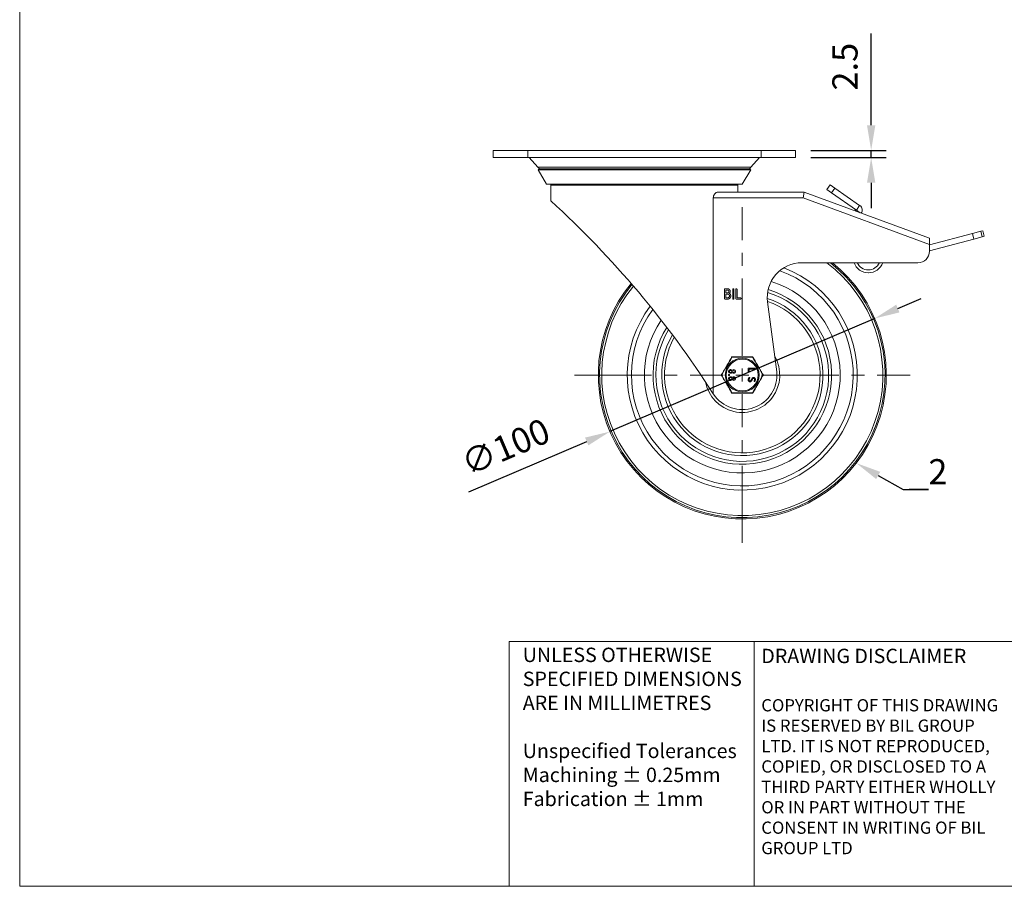
# Model space of a CAD drawing. Units: millimetres. Extents: x 10 to 287, y 10 to 200.
# Drawn here: x 10 to 147, y 10 to 130 of the extents above; entities that cross this region are included whole.
import ezdxf
from ezdxf import colors
from ezdxf.entities.mleader import LeaderData, LeaderLine
from ezdxf.math import Vec2, Vec3

# ---------------------------------------------------------------- set-up
doc = ezdxf.new("R2010")
doc.units = ezdxf.units.MM
doc.header["$LTSCALE"] = 0.75
doc.linetypes.add('CENTER2', pattern=[28.575, 19.05, -3.175, 3.175, -3.175])
for name, color, linetype, lineweight in [('FD_Dimensions', 7, 'Continuous', 13), ('Leaders', 7, 'Continuous', 13), ('Smart Centers', 7, 'CENTER2', 13), ('TITLEBLOCK', 7, 'Continuous', 18), ('Visible', 7, 'Continuous', 13), ('Visible Narrow', 7, 'Continuous', 13)]:
    doc.layers.add(name, color=color, linetype=linetype, lineweight=lineweight)
doc.styles.add('FusionTitle', font='arial.ttf')
doc.styles.get("Standard").update_dxf_attribs({"font": 'arial.ttf'})
doc.dimstyles.new('Dim-ISO-25', dxfattribs={"dimtxt": 3.5, "dimasz": 3.5, "dimexe": 2.1, "dimexo": 2.1, "dimgap": 1.4, "dimtad": 1, "dimdec": 4, "dimdsep": 46, "dimtxsty": 'Standard', "dimcen": 0, "dimadec": 4, "dimazin": 2, "dimtp": 0.1, "dimtm": 0.1, "dimtfac": 1, "dimtdec": 4, "dimtmove": 0, "dimatfit": 3, "dimfxl": 1, "dimarcsym": 0})

# ---------------------------------------------------------------- blocks, each defined once
blk = doc.blocks.new('BIL C&W DRAWING SHEET')
at = {"layer": 'TITLEBLOCK', "lineweight": 13}
for p, q in [((-209, 34), (-175, 34)), ((-175, 34), (-175, 0)), ((-175, 34), (-139, 34)), ((-209, 0), (-175, 0))]:
    blk.add_line(p, q, dxfattribs=at)
for points in [[(-277, 190), (0, 190), (0, 0), (-277, 0)], [(0, 0), (-209, 0), (-209, 34), (0, 34)], [(-209, 0), (-209, 0), (-209, 34), (-209, 34)], [(-209, 34), (-209, 34), (-209, 0), (-209, 0)], [(-175, 0), (-139, 0), (-139, 34), (-175, 34)]]:
    blk.add_lwpolyline(points, close=True, dxfattribs=at)
at = {"layer": 'TITLEBLOCK', "lineweight": 35, "attachment_point": 1, "style": 'FusionTitle'}
for s, width, heights, insert, char_height in [('UNLESS OTHERWISE SPECIFIED DIMENSIONS ARE IN MILLIMETRES\\P\\PUnspecified Tolerances\\PMachining %%P 0.25mm\\PFabrication %%P 1mm', 31, [34], (-207.13, 33.15), 2), ('DRAWING DISCLAIMER', 35, [0], (-174, 33), 2), ('COPYRIGHT OF THIS DRAWING IS RESERVED BY BIL GROUP LTD. IT IS NOT REPRODUCED, COPIED, OR DISCLOSED TO A THIRD PARTY EITHER WHOLLY OR IN PART WITHOUT THE CONSENT IN WRITING OF BIL GROUP LTD', 33, [0], (-174, 26), 1.7)]:
    blk.add_mtext_dynamic_manual_height_columns(s, width=width, gutter_width=17.5, heights=heights, dxfattribs=dict(at, insert=insert, char_height=char_height))
blk = doc.blocks.new('*U6')
at = {"layer": 'Smart Centers', "color": 0, "ltscale": 0.75, "transparency": 16777216}
for p, q in [((0, 2.68), (0, 23.32)), ((-23.32, 0), (-2.68, 0)), ((2.68, 0), (23.32, 0)), ((0, -23.32), (0, -2.68))]:
    blk.add_line(p, q, dxfattribs=at)
at = {"layer": 'Smart Centers', "color": 0, "linetype": 'Continuous', "ltscale": 0.75, "transparency": 16777216}
for p, q in [((-0.89, 0), (0.89, 0)), ((0, -0.89), (0, 0.89))]:
    blk.add_line(p, q, dxfattribs=at)
blk = doc.blocks.new('*D26')
at = {"layer": 'Defpoints', "color": 0, "transparency": 16777216}
for p in [(128.75, 88.88), (91.97, 73.16)]:
    blk.add_point(p, dxfattribs=at)
at = {"layer": 'FD_Dimensions', "color": 0, "lineweight": -2, "transparency": 16777216}
for p, q in [((131.97, 90.25), (135.19, 91.63)), ((128.75, 88.88), (91.97, 73.16)), ((72.36, 64.78), (88.75, 71.79))]:
    blk.add_line(p, q, dxfattribs=at)
at = {"layer": 'FD_Dimensions', "color": 0, "transparency": 16777216}
for points in [[(131.74, 90.79), (132.2, 89.72), (128.75, 88.88)], [(88.52, 72.33), (88.98, 71.25), (91.97, 73.16)]]:
    blk.add_solid(points, dxfattribs=at)
at = {"layer": 'FD_Dimensions', "color": 0, "transparency": 16777216, "insert": (77.65, 70.62), "char_height": 3.5, "attachment_point": 5, "rotation": 23.1342}
blk.add_mtext('∅100', dxfattribs=at)
blk = doc.blocks.new('*D27')
at = {"layer": 'Defpoints', "color": 0, "transparency": 16777216}
for p in [(117.76, 112.22), (128.26, 112.22), (117.76, 111.22)]:
    blk.add_point(p, dxfattribs=at)
at = {"layer": 'FD_Dimensions', "color": 0, "lineweight": -2, "transparency": 16777216}
for p, q in [((128.26, 115.72), (128.26, 128.48)), ((119.86, 112.22), (130.36, 112.22)), ((128.26, 111.22), (128.26, 112.22)), ((119.86, 111.22), (130.36, 111.22)), ((128.26, 107.72), (128.26, 104.22))]:
    blk.add_line(p, q, dxfattribs=at)
at = {"layer": 'FD_Dimensions', "color": 0, "transparency": 16777216}
for points in [[(127.68, 115.72), (128.84, 115.72), (128.26, 112.22)], [(127.68, 107.72), (128.84, 107.72), (128.26, 111.22)]]:
    blk.add_solid(points, dxfattribs=at)
at = {"layer": 'FD_Dimensions', "color": 0, "transparency": 16777216, "insert": (125.07, 123.85), "char_height": 3.5, "attachment_point": 5, "rotation": 90}
blk.add_mtext('2.5', dxfattribs=at)

msp = doc.modelspace()

# ---------------------------------------------------------------- linework, layer by layer
at = {"layer": 'Visible', "extrusion": (0, 1, 0)}
for p, q in [((75.761321, 112.221943), (80.561321, 112.221943)), ((75.761321, 112.221943), (75.761321, 111.221943)), ((112.961321, 112.221943), (80.561321, 112.221943)), ((112.961321, 112.221943), (117.761321, 112.221943)), ((117.761321, 111.221943), (117.761321, 112.221943)), ((80.561321, 111.221943), (75.761321, 111.221943)), ((80.561321, 111.221943), (112.961321, 111.221943)), ((81.965458, 109.884014), (80.761321, 111.221943)), ((111.557185, 109.884014), (112.761321, 111.221943)), ((117.761321, 111.221943), (112.961321, 111.221943)), ((82.212306, 109.652534), (81.989823, 109.519044)), ((81.989823, 109.519044), (111.53282, 109.519044)), ((83.189823, 107.519044), (81.989823, 109.519044)), ((110.33282, 107.519044), (111.53282, 109.519044)), ((111.310336, 109.652534), (111.53282, 109.519044)), ((83.189823, 107.519044), (110.33282, 107.519044)), ((83.761321, 107.386692), (83.761321, 105.221943)), ((109.761321, 107.386692), (109.761321, 106.421943)), ((122.558126, 107.448063), (122.100746, 106.791707)), ((122.757102, 106.334326), (122.100746, 106.791707)), ((122.558126, 107.448063), (123.214483, 106.990682)), ((123.214483, 106.990682), (126.660352, 104.589436)), ((106.33002, 78.413109), (106.33002, 105.621943)), ((118.961321, 106.421943), (107.008272, 106.421943)), ((118.961321, 106.421943), (118.81886, 105.621943)), ((136.361321, 100.021943), (118.961321, 106.421943)), ((126.202972, 103.93308), (122.757102, 106.334326)), ((126.734023, 103.563018), (126.202972, 103.93308)), ((126.660352, 104.589436), (126.69317, 104.566567)), ((136.361321, 99.089544), (142.314293, 100.684638)), ((136.361321, 100.021943), (136.361321, 99.169544)), ((142.521348, 99.911897), (136.361321, 98.261323)), ((142.314293, 100.684638), (143.468913, 100.994017)), ((143.675968, 100.221277), (142.521348, 99.911897)), ((143.468913, 100.994017), (143.754266, 101.070477)), ((143.961321, 100.297737), (143.675968, 100.221277)), ((143.754266, 101.070477), (143.961321, 100.297737)), ((136.361321, 99.169544), (136.361321, 98.221943)), ((118.629881, 96.621943), (134.761321, 96.621943)), ((127.88286, 95.221943), (127.861321, 95.221943)), ((107.968533, 93.008446), (108.319234, 93.008446)), ((107.87907, 91.657194), (107.87907, 92.919698)), ((108.319234, 92.830972), (108.057974, 92.830972)), ((108.057974, 92.830972), (108.057974, 92.447321)), ((108.057974, 92.447321), (108.319234, 92.447321)), ((108.319234, 92.269847), (108.057974, 92.269847)), ((108.057974, 92.269847), (108.057974, 91.74592)), ((108.057974, 91.74592), (108.319234, 91.74592)), ((109.025061, 91.657194), (109.025061, 92.919698)), ((109.203966, 92.919698), (109.203966, 91.657194)), ((109.455702, 91.657194), (109.455702, 92.919698)), ((109.634606, 92.919698), (109.634606, 91.74592)), ((109.634606, 91.74592), (110.125583, 91.74592)), ((110.125583, 91.74592), (110.115925, 91.736621)), ((108.319234, 91.568446), (107.968533, 91.568446)), ((110.106268, 91.568446), (109.545165, 91.568446)), ((115.143186, 81.466506), (113.870403, 91.19955)), ((108.491891, 81.082965), (108.540591, 81.082965)), ((108.540591, 80.958725), (108.491891, 80.958725)), ((108.686719, 81.779437), (108.784133, 81.779437)), ((108.686719, 81.655198), (108.784133, 81.655198)), ((108.784133, 81.389767), (108.686719, 81.389767)), ((108.784133, 81.265528), (108.686719, 81.265528)), ((108.686719, 80.783908), (108.784133, 80.783908)), ((108.964833, 81.705356), (108.978873, 81.689555)), ((108.964833, 80.709827), (108.978873, 80.694026)), ((108.992901, 81.339811), (108.978869, 81.355608)), ((111.178398, 81.526364), (111.178398, 81.916018)), ((111.240029, 81.978146), (112.116767, 81.978146)), ((111.301644, 81.512951), (111.295186, 81.519657)), ((112.116767, 81.853907), (111.301644, 81.853907)), ((111.301644, 81.853907), (111.301644, 81.512951)), ((108.686719, 80.659669), (108.784133, 80.659669)), ((108.784133, 80.394238), (108.686719, 80.394238)), ((108.784133, 80.269999), (108.686719, 80.269999)), ((108.992901, 80.344282), (108.978869, 80.360079)), ((111.552482, 80.267499), (111.717612, 80.551094)), ((111.802699, 80.486777), (111.665016, 80.223069))]:
    msp.add_line(p, q, dxfattribs=at)
at = {"layer": 'Visible', "extrusion": (1.22465e-16, 0, -1)}
for centre in [(-109.174295, 81.522479), (-109.174295, 80.52695)]:
    msp.add_circle(centre, 0.13272, dxfattribs=at)
for centre, radius, start, end in [((-83.452046, 111.221943), 2, 308.30663983, 318.0127875), ((-110.070596, 111.221943), 2, 221.9872125, 231.69336017), ((-84.961321, 107.386692), 1.2, 0, 6.33221699), ((-108.561321, 107.386692), 1.2, 173.66778301, 180), ((6.941277, 5.961025), 134.460743, 132.42042971, 147.3956682), ((-126.258659, 103.943029), 0.76, 124.87062404, 214.87062408), ((-134.761321, 98.221943), 1.6, 180, 270), ((-110.361321, 81.021943), 20, 128.7394246, 39.46117754), ((-127.861321, 97.321943), 2.1, 270, 340.52877941), ((-127.88286, 97.321943), 2.1, 199.47122059, 270), ((-110.361321, 81.021943), 15.4, 109.74931842, 36.17945565), ((-110.361321, 81.021943), 13.6, 107.11080215, 34.06858359), ((-110.361321, 81.021943), 13.6, 107.11080215, 34.06858359), ((-110.361321, 81.021943), 12.4, 106.82492146, 32.22932046), ((-110.361321, 81.021943), 11.2, 108.0535716, 29.89812805), ((-110.361321, 81.021943), 5.2, 149.90525797, 349.54076471), ((-108.964134, 83.441943), 0.1, 30.0064343, 89.99421853), ((-111.758509, 83.441943), 0.1, 90.00578064, 149.9996262), ((-107.566946, 81.021943), 0.1, 330.00057482, 29.99373608), ((-108.686984, 81.522483), 0.256955, 270.05906836, 89.94093164), ((-108.686984, 80.526954), 0.256955, 270.05906836, 89.94093164), ((-108.68612, 81.522483), 0.132717, 269.7414542, 90.25862357), ((-108.785974, 81.526504), 0.25294, 89.58285211, 135.00103501), ((-108.784638, 81.522483), 0.132716, 89.78184413, 270.21822149), ((-108.785143, 81.519997), 0.254471, 225.06913647, 270.22753689), ((-108.785974, 80.530975), 0.25294, 89.58285211, 135.00103501), ((-109.173561, 81.522583), 0.256991, 45.32319846, 314.66706771), ((-109.173561, 80.527054), 0.256991, 45.32319846, 314.66706771), ((-113.155697, 81.021943), 0.1, 150.00057482, 209.99373608), ((-108.68612, 80.526954), 0.132717, 269.7414542, 90.25862357), ((-108.784638, 80.526954), 0.132716, 89.78184413, 270.21822149), ((-108.785143, 80.524468), 0.254471, 225.06913647, 270.22753689), ((6.941277, 5.961025), 134.460743, 147.3956682, 147.42042971), ((-108.964134, 78.601943), 0.1, 270.00578064, 329.9996262), ((-111.758509, 78.601943), 0.1, 210.0064343, 269.99421853)]:
    msp.add_arc(centre, radius, start, end, dxfattribs=at)
at = {"layer": 'Visible'}
for centre, radius, start, end in [((125.70179, 103.843541), 0.36, 354.78578648, 55.12937596), ((118.629881, 91.821943), 4.8, 90, 187.45024907), ((127.861321, 97.321943), 1.7, 204.31573913, 335.68426087), ((110.361321, 81.021943), 4.802486, 213.60198815, 5.31144227), ((110.420363, 80.061026), 1.937484, 138.07348859, 138.6971305), ((107.389768, 83.113968), 2.134059, 318.12816037, 318.69426645), ((107.389768, 82.118439), 2.134059, 318.12816037, 318.69426645), ((110.420363, 79.065497), 1.937484, 138.07348859, 138.6971305)]:
    msp.add_arc(centre, radius, start, end, dxfattribs=at)
for points, degree, knots in [([(106.33002, 105.621943), (106.33002, 105.722053), (106.348467, 105.825632), (106.415645, 106.010979), (106.464024, 106.092957), (106.582216, 106.242014), (106.664648, 106.310438), (106.836874, 106.400465), (106.92664, 106.421943), (107.008272, 106.421943)], 3, [0.68730271312, 0.68730271312, 0.68730271312, 0.68730271312, 0.76238492548, 0.76238492548, 0.83746713785, 0.83746713785, 0.93695584009, 0.93695584009, 1.03644454233, 1.03644454233, 1.03644454233, 1.03644454233]), ([(108.319234, 93.008446), (108.395664, 93.008446), (108.531335, 92.950279), (108.631283, 92.850332), (108.689249, 92.715108), (108.689249, 92.550756), (108.615255, 92.402791), (108.558787, 92.368722)], 2, [0, 0, 0, 1, 2, 3, 4, 5.1636256622, 6.3272513243, 6.3272513243, 6.3272513243]), ([(109.455702, 92.919698), (109.455702, 92.956807), (109.507341, 93.008446), (109.582699, 93.008446), (109.634606, 92.956516), (109.634606, 92.919698)], 2, [0, 0, 0, 1, 2, 2.9923167849, 3.9846335697, 3.9846335697, 3.9846335697]), ([(108.319234, 92.447321), (108.358869, 92.447321), (108.427989, 92.477478), (108.479651, 92.529139), (108.510322, 92.599445), (108.510322, 92.678558), (108.479629, 92.748864), (108.428012, 92.800481), (108.358198, 92.830972), (108.319234, 92.830972)], 2, [0, 0, 0, 1, 2, 3, 4, 4.9926801802, 5.9853603604, 6.9780405405, 7.9707207207, 7.9707207207, 7.9707207207]), ([(108.558787, 92.368722), (108.64521, 92.323767), (108.759375, 92.126106), (108.759375, 91.91756), (108.69021, 91.75712), (108.570635, 91.637545), (108.410396, 91.568446), (108.319234, 91.568446)], 2, [0, 0, 0, 1, 2, 2.764183056, 3.528366112, 4.2925491679, 5.0567322239, 5.0567322239, 5.0567322239]), ([(108.319234, 91.74592), (108.372863, 91.74592), (108.467289, 91.787321), (108.538578, 91.85861), (108.580471, 91.954154), (108.580471, 92.0613), (108.538578, 92.156867), (108.467267, 92.228178), (108.372192, 92.269847), (108.319234, 92.269847)], 2, [0, 0, 0, 1, 2, 3, 4, 4.9937603993, 5.9875207987, 6.981281198, 7.9750415973, 7.9750415973, 7.9750415973]), ([(109.203966, 91.657194), (109.203966, 91.620086), (109.152349, 91.568446), (109.07641, 91.568446), (109.025061, 91.619795), (109.025061, 91.657194)], 2, [0, 0, 0, 1, 2, 3.0076832151, 4.0153664303, 4.0153664303, 4.0153664303]), ([(110.115925, 91.736621), (110.143802, 91.74592), (110.195732, 91.69399), (110.195732, 91.620086), (110.144092, 91.568446), (110.106268, 91.568446)], 2, [0, 0, 0, 1, 2, 3.0085054678, 4.0170109356, 4.0170109356, 4.0170109356]), ([(108.877535, 83.49195), (108.874949, 83.487471), (108.872359, 83.482986), (108.869768, 83.478497), (108.832988, 83.414792), (108.79579, 83.350363), (108.758163, 83.285192), (108.705466, 83.193918), (108.651936, 83.101201), (108.597496, 83.006908), (108.557303, 82.937292), (108.516534, 82.866679), (108.475356, 82.795356), (108.44642, 82.745238), (108.417296, 82.694793), (108.388032, 82.644106), (108.356012, 82.588646), (108.323795, 82.532844), (108.291448, 82.476817), (108.267636, 82.435574), (108.243761, 82.394222), (108.219869, 82.352838), (108.204935, 82.326973), (108.189998, 82.301101), (108.175068, 82.275241), (108.136251, 82.208008), (108.097384, 82.140688), (108.058714, 82.073711), (108.056131, 82.069236), (108.053548, 82.064763), (108.050966, 82.060291), (108.022633, 82.011217), (107.994416, 81.962342), (107.966338, 81.91371), (107.935701, 81.860646), (107.905233, 81.807874), (107.874971, 81.755459), (107.860537, 81.730459), (107.846155, 81.705547), (107.831829, 81.680734), (107.750041, 81.539073), (107.670425, 81.401173), (107.592588, 81.266357), (107.586515, 81.255838), (107.580453, 81.245338), (107.574402, 81.234857), (107.542745, 81.180025), (107.51139, 81.125718), (107.480341, 81.071938)], 3, [-0.0082006991357, -0.0082006991357, -0.0082006991357, -0.0082006991357, -0.0081575582835, -0.0081575582835, -0.0081575582835, -0.007545351492, -0.007545351492, -0.007545351492, -0.0066879338014, -0.0066879338014, -0.0066879338014, -0.0060549116911, -0.0060549116911, -0.0060549116911, -0.005610089171, -0.005610089171, -0.005610089171, -0.0051233868155, -0.0051233868155, -0.0051233868155, -0.0047651112109, -0.0047651112109, -0.0047651112109, -0.0045411837683, -0.0045411837683, -0.0045411837683, -0.0039589807211, -0.0039589807211, -0.0039589807211, -0.0039200826952, -0.0039200826952, -0.0039200826952, -0.0034932182833, -0.0034932182833, -0.0034932182833, -0.0030274558455, -0.0030274558455, -0.0030274558455, -0.0028053001345, -0.0028053001345, -0.0028053001345, -0.0015370160447, -0.0015370160447, -0.0015370160447, -0.0014380577419, -0.0014380577419, -0.0014380577419, -0.0009203715077, -0.0009203715077, -0.0009203715077, -0.0009203715077]), ([(111.758516, 83.541943), (111.750478, 83.541943), (111.742427, 83.541943), (111.734365, 83.541943), (111.652119, 83.541943), (111.568817, 83.541943), (111.484427, 83.541943), (111.389811, 83.541943), (111.293832, 83.541943), (111.196317, 83.541943), (111.111665, 83.541943), (111.025799, 83.541943), (110.939045, 83.541943), (110.880703, 83.541943), (110.822007, 83.541943), (110.763009, 83.541943), (110.741302, 83.541943), (110.71955, 83.541943), (110.697767, 83.541943), (110.689948, 83.541943), (110.682123, 83.541943), (110.674293, 83.541943), (110.644649, 83.541943), (110.614938, 83.541943), (110.585164, 83.541943), (110.547948, 83.541943), (110.510649, 83.541943), (110.473324, 83.541943), (110.435998, 83.541943), (110.398646, 83.541943), (110.361321, 83.541943), (110.323997, 83.541943), (110.286644, 83.541943), (110.249319, 83.541943), (110.211993, 83.541943), (110.174695, 83.541943), (110.137478, 83.541943), (110.107705, 83.541943), (110.077993, 83.541943), (110.04835, 83.541943), (110.04052, 83.541943), (110.032695, 83.541943), (110.024876, 83.541943), (110.010492, 83.541943), (109.996122, 83.541943), (109.981771, 83.541943), (109.915316, 83.541943), (109.849232, 83.541943), (109.783598, 83.541943), (109.696844, 83.541943), (109.610977, 83.541943), (109.526326, 83.541943), (109.42881, 83.541943), (109.332832, 83.541943), (109.238215, 83.541943), (109.181955, 83.541943), (109.12618, 83.541943), (109.070878, 83.541943), (109.043227, 83.541943), (109.015693, 83.541943), (108.988277, 83.541943), (108.980216, 83.541943), (108.972164, 83.541943), (108.964126, 83.541943)], 3, [-0.0080072676914, -0.0080072676914, -0.0080072676914, -0.0080072676914, -0.0079401926076, -0.0079401926076, -0.0079401926076, -0.0072558833791, -0.0072558833791, -0.0072558833791, -0.0064886452749, -0.0064886452749, -0.0064886452749, -0.0058226224647, -0.0058226224647, -0.0058226224647, -0.0053747284289, -0.0053747284289, -0.0053747284289, -0.0052099343605, -0.0052099343605, -0.0052099343605, -0.0051507814111, -0.0051507814111, -0.0051507814111, -0.0049268343932, -0.0049268343932, -0.0049268343932, -0.0046469006208, -0.0046469006208, -0.0046469006208, -0.0043669668485, -0.0043669668485, -0.0043669668485, -0.0040870330762, -0.0040870330762, -0.0040870330762, -0.0038070993038, -0.0038070993038, -0.0038070993038, -0.003583152286, -0.003583152286, -0.003583152286, -0.0035240011246, -0.0035240011246, -0.0035240011246, -0.0034151920225, -0.0034151920225, -0.0034151920225, -0.0029113112323, -0.0029113112323, -0.0029113112323, -0.0022452884266, -0.0022452884266, -0.0022452884266, -0.001478050318, -0.001478050318, -0.001478050318, -0.0010218441708, -0.0010218441708, -0.0010218441708, -0.0007937410972, -0.0007937410972, -0.0007937410972, -0.0007266660271, -0.0007266660271, -0.0007266660271, -0.0007266660271]), ([(113.2423, 81.071941), (113.211249, 81.125724), (113.179897, 81.180026), (113.148241, 81.234857), (113.14219, 81.245338), (113.136127, 81.255838), (113.130054, 81.266357), (113.052218, 81.401173), (112.972602, 81.539073), (112.890814, 81.680734), (112.876488, 81.705547), (112.862105, 81.730459), (112.847671, 81.755459), (112.817409, 81.807874), (112.786941, 81.860646), (112.756305, 81.91371), (112.728227, 81.962342), (112.700009, 82.011217), (112.671676, 82.060291), (112.669094, 82.064763), (112.666512, 82.069236), (112.663928, 82.073711), (112.625259, 82.140688), (112.586392, 82.208008), (112.547575, 82.275241), (112.532645, 82.301101), (112.517707, 82.326973), (112.502774, 82.352838), (112.478881, 82.394222), (112.455006, 82.435574), (112.431195, 82.476817), (112.398848, 82.532844), (112.36663, 82.588646), (112.334611, 82.644106), (112.305346, 82.694793), (112.276222, 82.745238), (112.247286, 82.795356), (112.206108, 82.866679), (112.165339, 82.937292), (112.125147, 83.006908), (112.070707, 83.101201), (112.017177, 83.193918), (111.964479, 83.285192), (111.939395, 83.328639), (111.914502, 83.371754), (111.889798, 83.414544), (111.874833, 83.440464), (111.859939, 83.466261), (111.845111, 83.491944)], 3, [-0.0081620035956, -0.0081620035956, -0.0081620035956, -0.0081620035956, -0.0076443101505, -0.0076443101505, -0.0076443101505, -0.0075453515388, -0.0075453515388, -0.0075453515388, -0.0062770674001, -0.0062770674001, -0.0062770674001, -0.0060549117286, -0.0060549117286, -0.0060549117286, -0.005589149288, -0.005589149288, -0.005589149288, -0.0051622848554, -0.0051622848554, -0.0051622848554, -0.0051233868473, -0.0051233868473, -0.0051233868473, -0.0045411837965, -0.0045411837965, -0.0045411837965, -0.0043172563298, -0.0043172563298, -0.0043172563298, -0.0039589807457, -0.0039589807457, -0.0039589807457, -0.0034722783873, -0.0034722783873, -0.0034722783873, -0.0030274558643, -0.0030274558643, -0.0030274558643, -0.0023944336246, -0.0023944336246, -0.0023944336246, -0.0015370160542, -0.0015370160542, -0.0015370160542, -0.0011288782241, -0.0011288782241, -0.0011288782241, -0.0008816518803, -0.0008816518803, -0.0008816518803, -0.0008816518803]), ([(107.480342, 80.971945), (107.511394, 80.918162), (107.542745, 80.86386), (107.574402, 80.809029), (107.580453, 80.798548), (107.586515, 80.788048), (107.592588, 80.777529), (107.670425, 80.642713), (107.750041, 80.504814), (107.831829, 80.363153), (107.846155, 80.338339), (107.860537, 80.313428), (107.874971, 80.288427), (107.905233, 80.236012), (107.935701, 80.18324), (107.966338, 80.130176), (107.994416, 80.081544), (108.022633, 80.032669), (108.050966, 79.983595), (108.053548, 79.979123), (108.056131, 79.97465), (108.058714, 79.970175), (108.097384, 79.903198), (108.136251, 79.835878), (108.175068, 79.768645), (108.189998, 79.742786), (108.204935, 79.716913), (108.219869, 79.691048), (108.243761, 79.649664), (108.267636, 79.608312), (108.291448, 79.567069), (108.323795, 79.511042), (108.356012, 79.45524), (108.388032, 79.39978), (108.417296, 79.349093), (108.44642, 79.298648), (108.475356, 79.24853), (108.516534, 79.177208), (108.557303, 79.106594), (108.597496, 79.036979), (108.651936, 78.942685), (108.705466, 78.849969), (108.758163, 78.758694), (108.783247, 78.715247), (108.80814, 78.672132), (108.832845, 78.629342), (108.847809, 78.603422), (108.862703, 78.577625), (108.877532, 78.551942)], 3, [-0.0081620035393, -0.0081620035393, -0.0081620035393, -0.0081620035393, -0.0076443101794, -0.0076443101794, -0.0076443101794, -0.007545351492, -0.007545351492, -0.007545351492, -0.0062770674006, -0.0062770674006, -0.0062770674006, -0.0060549116911, -0.0060549116911, -0.0060549116911, -0.0055891492534, -0.0055891492534, -0.0055891492534, -0.0051622848395, -0.0051622848395, -0.0051622848395, -0.0051233868156, -0.0051233868156, -0.0051233868156, -0.0045411837684, -0.0045411837684, -0.0045411837684, -0.0043172563198, -0.0043172563198, -0.0043172563198, -0.0039589807211, -0.0039589807211, -0.0039589807211, -0.0034722783833, -0.0034722783833, -0.0034722783833, -0.0030274558456, -0.0030274558456, -0.0030274558456, -0.0023944337178, -0.0023944337178, -0.0023944337178, -0.0015370160447, -0.0015370160447, -0.0015370160447, -0.0011288781912, -0.0011288781912, -0.0011288781912, -0.000881651824, -0.000881651824, -0.000881651824, -0.000881651824]), ([(108.491891, 80.958725), (108.466121, 80.958725), (108.430261, 80.99457), (108.430261, 81.047306), (108.46592, 81.082965), (108.491891, 81.082965)], 2, [0, 0, 0, 1, 2, 3.0076832151, 4.0153664303, 4.0153664303, 4.0153664303]), ([(108.540591, 81.082965), (108.566361, 81.082965), (108.602221, 81.047104), (108.602221, 80.994772), (108.566159, 80.958725), (108.540591, 80.958725)], 2, [0, 0, 0, 1, 2, 2.9923167849, 3.9846335697, 3.9846335697, 3.9846335697]), ([(111.295186, 81.519657), (111.301644, 81.500299), (111.265581, 81.464236), (111.214259, 81.464236), (111.178398, 81.500097), (111.178398, 81.526364)], 2, [0, 0, 0, 1, 2, 3.0085054678, 4.0170109356, 4.0170109356, 4.0170109356]), ([(111.77946, 80.638044), (111.847983, 80.684554), (111.974458, 80.684554), (112.067354, 80.645759), (112.139231, 80.573883), (112.178398, 80.480102), (112.178398, 80.288084), (112.125787, 80.166298)], 2, [1, 1, 1, 2.3039790035, 3.2299573765, 4.1559357495, 5.0739487171, 5.9919616847, 8.4314006381, 8.4314006381, 8.4314006381]), ([(111.845107, 78.551936), (111.847693, 78.556415), (111.850283, 78.560901), (111.852875, 78.56539), (111.889654, 78.629094), (111.926853, 78.693524), (111.964479, 78.758694), (112.017177, 78.849969), (112.070707, 78.942685), (112.125147, 79.036979), (112.165339, 79.106594), (112.206108, 79.177208), (112.247286, 79.24853), (112.276222, 79.298648), (112.305346, 79.349093), (112.334611, 79.39978), (112.36663, 79.45524), (112.398848, 79.511042), (112.431195, 79.567069), (112.455006, 79.608312), (112.478881, 79.649664), (112.502774, 79.691048), (112.517707, 79.716913), (112.532645, 79.742786), (112.547575, 79.768645), (112.586392, 79.835878), (112.625259, 79.903198), (112.663928, 79.970175), (112.666512, 79.97465), (112.669094, 79.979123), (112.671676, 79.983595), (112.700009, 80.032669), (112.728227, 80.081544), (112.756305, 80.130176), (112.786941, 80.18324), (112.817409, 80.236012), (112.847671, 80.288427), (112.862105, 80.313428), (112.876488, 80.338339), (112.890814, 80.363153), (112.972602, 80.504814), (113.052218, 80.642713), (113.130054, 80.777529), (113.136127, 80.788048), (113.14219, 80.798548), (113.148241, 80.80903), (113.179898, 80.863861), (113.211252, 80.918168), (113.242303, 80.97195)], 3, [-0.0082006991357, -0.0082006991357, -0.0082006991357, -0.0082006991357, -0.0081575582864, -0.0081575582864, -0.0081575582864, -0.0075453515037, -0.0075453515037, -0.0075453515037, -0.0066879338664, -0.0066879338664, -0.0066879338664, -0.0060549117005, -0.0060549117005, -0.0060549117005, -0.0056100891941, -0.0056100891941, -0.0056100891941, -0.0051233868235, -0.0051233868235, -0.0051233868235, -0.0047651112313, -0.0047651112313, -0.0047651112313, -0.0045411837754, -0.0045411837754, -0.0045411837754, -0.0039589807272, -0.0039589807272, -0.0039589807272, -0.003920082713, -0.003920082713, -0.003920082713, -0.0034932182887, -0.0034932182887, -0.0034932182887, -0.0030274558502, -0.0030274558502, -0.0030274558502, -0.0028053001596, -0.0028053001596, -0.0028053001596, -0.001537016047, -0.001537016047, -0.001537016047, -0.0014380577798, -0.0014380577798, -0.0014380577798, -0.0009203715077, -0.0009203715077, -0.0009203715077, -0.0009203715077]), ([(112.116767, 81.978146), (112.142537, 81.978146), (112.178398, 81.942285), (112.178398, 81.889953), (112.142335, 81.853907), (112.116767, 81.853907)], 2, [0, 0, 0, 1, 2, 2.9923167849, 3.9846335697, 3.9846335697, 3.9846335697]), ([(111.253146, 80.148321), (111.217363, 80.184104), (111.178398, 80.277404), (111.178398, 80.41948), (111.234223, 80.585961), (111.28643, 80.657496)], 2, [4.7336975671, 4.7336975671, 4.7336975671, 5.8202254651, 6.906753363, 8.7449029127, 10.5830524624, 10.5830524624, 10.5830524624]), ([(111.577336, 80.129754), (111.508285, 80.073231), (111.382633, 80.073231), (111.28924, 80.112212), (111.253146, 80.148321)], 2, [1, 1, 1, 2.541315194, 3.6375063805, 4.7336975671, 4.7336975671, 4.7336975671]), ([(111.387942, 80.587125), (111.301644, 80.470151), (111.301644, 80.302646), (111.322586, 80.254645), (111.358462, 80.218769), (111.407301, 80.19747), (111.472937, 80.19747), (111.536259, 80.236715), (111.552482, 80.267499)], 2, [13.203795346, 13.203795346, 13.203795346, 17.5851088184, 18.4471818109, 19.3092548034, 20.1713277958, 21.0334007883, 22.2247613801, 23.416121972, 23.416121972, 23.416121972]), ([(112.010334, 80.189149), (112.055152, 80.31491), (112.055152, 80.45486), (112.033977, 80.503357), (111.998117, 80.539218), (111.949759, 80.560315), (111.883595, 80.560315), (111.820273, 80.52017), (111.802699, 80.486777)], 2, [5.6239306448, 5.6239306448, 5.6239306448, 31.7762060154, 38.1026139987, 44.429021982, 50.7554299653, 57.0818379486, 65.8018310953, 74.5218242419, 74.5218242419, 74.5218242419]), ([(108.964126, 78.501943), (108.972164, 78.501943), (108.980216, 78.501943), (108.988277, 78.501943), (109.070523, 78.501943), (109.153826, 78.501943), (109.238215, 78.501943), (109.332832, 78.501943), (109.42881, 78.501943), (109.526326, 78.501943), (109.610977, 78.501943), (109.696844, 78.501943), (109.783598, 78.501943), (109.841939, 78.501943), (109.900636, 78.501943), (109.959633, 78.501943), (109.98134, 78.501943), (110.003093, 78.501943), (110.024876, 78.501943), (110.032695, 78.501943), (110.04052, 78.501943), (110.04835, 78.501943), (110.077993, 78.501943), (110.107705, 78.501943), (110.137478, 78.501943), (110.174695, 78.501943), (110.211993, 78.501943), (110.249319, 78.501943), (110.286644, 78.501943), (110.323997, 78.501943), (110.361321, 78.501943), (110.398646, 78.501943), (110.435998, 78.501943), (110.473324, 78.501943), (110.510649, 78.501943), (110.547948, 78.501943), (110.585164, 78.501943), (110.614938, 78.501943), (110.644649, 78.501943), (110.674293, 78.501943), (110.682122, 78.501943), (110.689947, 78.501943), (110.697767, 78.501943), (110.71215, 78.501943), (110.72652, 78.501943), (110.740871, 78.501943), (110.807327, 78.501943), (110.873411, 78.501943), (110.939045, 78.501943), (111.025799, 78.501943), (111.111665, 78.501943), (111.196317, 78.501943), (111.293832, 78.501943), (111.389811, 78.501943), (111.484427, 78.501943), (111.540687, 78.501943), (111.596462, 78.501943), (111.651765, 78.501943), (111.679416, 78.501943), (111.70695, 78.501943), (111.734365, 78.501943), (111.742427, 78.501943), (111.750478, 78.501943), (111.758516, 78.501943)], 3, [-0.0080072676659, -0.0080072676659, -0.0080072676659, -0.0080072676659, -0.0079401925885, -0.0079401925885, -0.0079401925885, -0.0072558833791, -0.0072558833791, -0.0072558833791, -0.0064886452704, -0.0064886452704, -0.0064886452704, -0.0058226224647, -0.0058226224647, -0.0058226224647, -0.0053747284289, -0.0053747284289, -0.0053747284289, -0.0052099343549, -0.0052099343549, -0.0052099343549, -0.0051507814111, -0.0051507814111, -0.0051507814111, -0.0049268343932, -0.0049268343932, -0.0049268343932, -0.0046469006208, -0.0046469006208, -0.0046469006208, -0.0043669668485, -0.0043669668485, -0.0043669668485, -0.0040870330762, -0.0040870330762, -0.0040870330762, -0.0038070993038, -0.0038070993038, -0.0038070993038, -0.003583152286, -0.003583152286, -0.003583152286, -0.003524001119, -0.003524001119, -0.003524001119, -0.0034151920225, -0.0034151920225, -0.0034151920225, -0.0029113112323, -0.0029113112323, -0.0029113112323, -0.0022452884221, -0.0022452884221, -0.0022452884221, -0.001478050318, -0.001478050318, -0.001478050318, -0.0010218441581, -0.0010218441581, -0.0010218441581, -0.0007937410781, -0.0007937410781, -0.0007937410781, -0.0007266660015, -0.0007266660015, -0.0007266660015, -0.0007266660015])]:
    msp.add_open_spline(points, degree=degree, knots=knots, dxfattribs=at)
for points in [[(107.87907, 92.919698), (107.87907, 92.956807), (107.930709, 93.008446), (107.968533, 93.008446)], [(109.025061, 92.919698), (109.025061, 92.956807), (109.0767, 93.008446), (109.114524, 93.008446)], [(109.114524, 93.008446), (109.152058, 93.008446), (109.203966, 92.956516), (109.203966, 92.919698)], [(107.968533, 91.568446), (107.930419, 91.568446), (107.87907, 91.619795), (107.87907, 91.657194)], [(109.545165, 91.568446), (109.50705, 91.568446), (109.455702, 91.619795), (109.455702, 91.657194)], [(111.178398, 81.916018), (111.178398, 81.942487), (111.214057, 81.978146), (111.240029, 81.978146)], [(111.28643, 80.657496), (111.302932, 80.680875), (111.35323, 80.687473), (111.372108, 80.673765)], [(111.372108, 80.673765), (111.395099, 80.657542), (111.401991, 80.606297), (111.387942, 80.587125)], [(111.665016, 80.223069), (111.631531, 80.150122), (111.577336, 80.129754)], [(111.717612, 80.551094), (111.724116, 80.606887), (111.77946, 80.638044)], [(112.051442, 80.125827), (112.02013, 80.136693), (112.002541, 80.184166), (112.010334, 80.189149)], [(112.125787, 80.166298), (112.114765, 80.1357), (112.067991, 80.118033), (112.051442, 80.125827)]]:
    msp.add_open_spline(points, degree=2, dxfattribs=at)
at = {"layer": 'Visible Narrow', "extrusion": (0, 1, 0)}
for p, q in [((80.561321, 111.221943), (80.561321, 112.221943)), ((112.961321, 112.221943), (112.961321, 111.221943)), ((81.965458, 109.884014), (111.557185, 109.884014)), ((111.310336, 109.652534), (82.212306, 109.652534)), ((109.761321, 107.386692), (83.761321, 107.386692)), ((122.757102, 106.334326), (123.214483, 106.990682)), ((106.33002, 105.621943), (118.81886, 105.621943)), ((118.81886, 105.621943), (136.361321, 99.169544)), ((126.660352, 104.589436), (126.202972, 103.93308)), ((142.314293, 100.684638), (142.521348, 99.911897)), ((143.675968, 100.221277), (143.468913, 100.994017))]:
    msp.add_line(p, q, dxfattribs=at)
at = {"layer": 'Visible Narrow'}
msp.add_circle((110.361321, 81.021943), 2.358375, dxfattribs=at)
at = {"layer": 'Visible Narrow', "extrusion": (1.22465e-16, 0, -1)}
msp.add_circle((-110.361321, 81.021943), 2.218109, dxfattribs=at)
for centre, radius, start, end in [((-110.361321, 81.021943), 19.823689, 128.09979006, 39.37290561), ((-110.361321, 81.021943), 19.521978, 126.95581731, 39.21644561), ((-110.361321, 81.021943), 15.982086, 111.18552387, 36.7358639), ((-110.361321, 81.021943), 12, 107.03775982, 31.51514036), ((-110.361321, 81.021943), 10.806553, 108.91651046, 28.99485695), ((-203.67554, 27.149101), 110.238828, 29.25461043, 30.74345678), ((-110.361321, -27.437076), 110.948941, 89.26034115, 90.73965885), ((-17.047102, 27.149101), 110.238828, 149.25654322, 150.74538957), ((-203.67554, 134.894785), 110.238828, 329.25654322, 330.74538957), ((-17.047102, 134.894785), 110.238828, 209.25461043, 210.74345678), ((-110.361321, 189.480962), 110.948941, 269.26034115, 270.73965885)]:
    msp.add_arc(centre, radius, start, end, dxfattribs=at)
at = {"layer": 'Visible Narrow', "extrusion": (1.22465e-16, 1.2326e-32, -1)}
for centre, major_axis, start_param, end_param in [((108.964134, 83.441943), (-0.086603, 0.05), 0.0001272093, 0.9180518579), ((111.758509, 83.441943), (0.086603, 0.05), -0.9180518578, -0.0000148095), ((111.758509, 78.601943), (-0.086603, 0.05), 3.1417198629, 4.0596445115)]:
    msp.add_ellipse(centre, major_axis=major_axis, ratio=0.4414097662, start_param=start_param, end_param=end_param, dxfattribs=at)
at = {"layer": 'Visible Narrow', "extrusion": (1.22465e-16, 1.79366e-43, -1)}
msp.add_ellipse((108.964134, 83.441943), major_axis=(0, 0.1), ratio=0.4414096732, start_param=-0.918051783, end_param=-0.0001142272, dxfattribs=at)
at = {"layer": 'Visible Narrow', "extrusion": (1.22465e-16, 3.58732e-43, -1)}
msp.add_ellipse((111.758509, 83.441943), major_axis=(0, 0.1), ratio=0.4414096732, start_param=0.0001142601, end_param=0.9180517825, dxfattribs=at)
at = {"layer": 'Visible Narrow', "extrusion": (1.22465e-16, 6.16298e-33, -1)}
for centre, ratio, start_param, end_param in [((107.566946, 81.021943), 0.441409764, 3.1416153802, 4.0596444184), ((108.964134, 78.601943), 0.4414097662, 2.2235407958, 3.1415778441)]:
    msp.add_ellipse(centre, major_axis=(0.086603, 0.05), ratio=ratio, start_param=start_param, end_param=end_param, dxfattribs=at)
at = {"layer": 'Visible Narrow', "extrusion": (1.22465e-16, -6.16298e-33, -1)}
msp.add_ellipse((107.566946, 81.021943), major_axis=(-0.086603, 0.05), ratio=0.441409764, start_param=-0.9180517653, end_param=-0.0001238332, dxfattribs=at)
at = {"layer": 'Visible Narrow', "extrusion": (1.22465e-16, 0, -1)}
msp.add_ellipse((113.155697, 81.021943), major_axis=(0.086603, 0.05), ratio=0.441409764, start_param=0.0000227266, end_param=0.9180517648, dxfattribs=at)
at = {"layer": 'Visible Narrow', "extrusion": (1.22465e-16, -1.84889e-32, -1)}
msp.add_ellipse((113.155697, 81.021943), major_axis=(-0.086603, 0.05), ratio=0.441409764, start_param=2.2235408883, end_param=3.1414688204, dxfattribs=at)
at = {"layer": 'Visible Narrow', "extrusion": (1.22465e-16, 8.96831e-44, -1)}
for centre, start_param, end_param in [((108.964134, 78.601943), 3.1417069137, 4.0596444361), ((111.758509, 78.601943), 2.2235408705, 3.1414784263)]:
    msp.add_ellipse(centre, major_axis=(0, 0.1), ratio=0.4414096732, start_param=start_param, end_param=end_param, dxfattribs=at)

# ---------------------------------------------------------------- block references
at = {"layer": 'Smart Centers', "ltscale": 0.75}
msp.add_blockref('*U6', (110.361321, 81.021943), dxfattribs=at)
at = {"layer": 'TITLEBLOCK'}
msp.add_blockref('BIL C&W DRAWING SHEET', (287, 10), dxfattribs=at)

# ---------------------------------------------------------------- dimensions: what is measured, and where the dimension line sits
at = {"layer": 'FD_Dimensions'}
dim = msp.add_linear_dim(base=(128.261321, 112.221943), p1=(117.761321, 111.221943), p2=(117.761321, 112.221943), angle=90, dimstyle='Dim-ISO-25', override={"dimlfac": 2.5, "dimclrd": 0, "dimclre": 0}, dxfattribs=at)
dim.commit()
dim.dimension.update_dxf_attribs({"geometry": '*D27', "text_midpoint": (125.074316, 123.850968)})
dim = msp.add_diameter_dim_2p(p1=(128.753057, 88.879681), p2=(91.969585, 73.164206), dimstyle='Dim-ISO-25', override={"dimlfac": 2.5}, dxfattribs=at)
dim.commit()
dim.dimension.update_dxf_attribs({"geometry": '*D26', "text_midpoint": (77.653512, 70.619904)})

# ---------------------------------------------------------------- leaders
at = {"layer": 'Leaders'}
ml = msp.add_multileader_mtext('Standard', dxfattribs=at)
ml.set_content('2', color=256)
ml.set_leader_properties()
ml.build(insert=Vec2(0, 0))
ml.multileader.update_dxf_attribs({"text_left_attachment_type": 5, "text_right_attachment_type": 5, "dogleg_length": 3.5, "arrow_head_size": 3.5})
ctx = ml.context
ctx.base_point, ctx.char_height, ctx.arrow_head_size, ctx.landing_gap_size, ctx.plane_origin = Vec3(136.20211, 65.125639), 3.5, 3.5, 0, Vec3(126.184752, 68.790057)
ctx.left_attachment, ctx.right_attachment = 5, 5
notes = []
notes.append((ctx, [(0, (1, 1, 0), (132.70211, 65.125639), (1, 0), 3.5, [(0, [(126.184752, 68.790057)], 0, [])])]))
ctx.mtext.insert, ctx.mtext.flow_direction = Vec3(136.20211, 69.339963), 5
for ctx, leaders in notes:
    for number, flags, end, landing, length, lines in leaders:
        leader = LeaderData()
        leader.index, (leader.has_last_leader_line, leader.has_dogleg_vector, leader.attachment_direction) = number, flags
        leader.last_leader_point, leader.dogleg_vector, leader.dogleg_length = Vec3(end), Vec3(landing), length
        for number, points, colour, breaks in lines:
            line = LeaderLine()
            line.index, line.vertices, line.color, line.breaks = number, Vec3.list(points), colors.encode_raw_color(colour), breaks
            leader.lines.append(line)
        ctx.leaders.append(leader)

doc.saveas('drawing.dxf')
